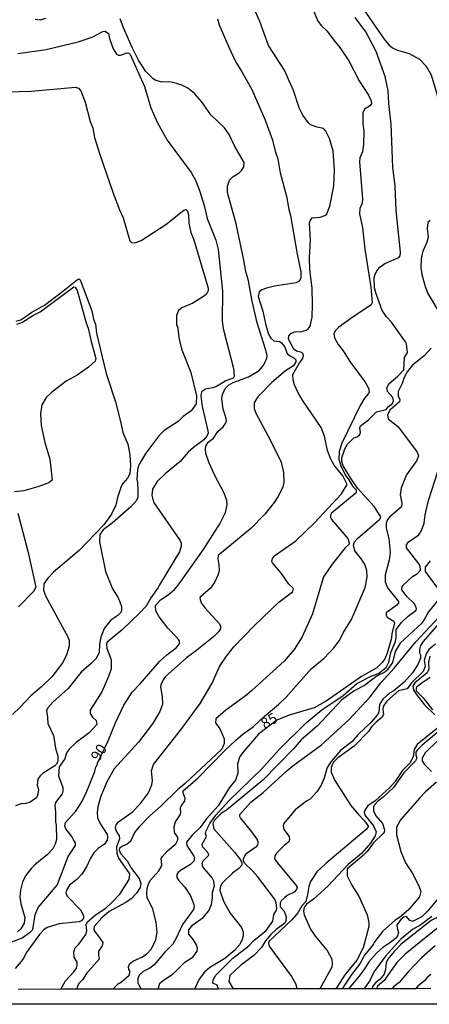
# Model space of a CAD drawing. Units: millimetres. Extents: x 178300 to 180720, y 1671502 to 1674280.
# Drawn here: x 179516 to 179613, y 1671502 to 1671733 of the extents above; entities that cross this region are included whole.
import ezdxf
from ezdxf.enums import TextEntityAlignment as Align

# ---------------------------------------------------------------- set-up
doc = ezdxf.new("R2010")
doc.units = ezdxf.units.MM
doc.header["$MEASUREMENT"] = 0
for name, color, linetype in [('IMAGEM', 7, 'Continuous'), ('V-CURVA_DE_NIVEL', 4, 'Continuous'), ('V-CURVA_MESTRA', 1, 'Continuous'), ('V-TEXTO_DE_ALTIMETRIA', 7, 'Continuous'), ('X-LIMITE_5000', 6, 'Continuous')]:
    doc.layers.add(name, color=color, linetype=linetype)
picture_1 = doc.add_image_def('image1.jpg', size_in_pixel=(4029, 4627))

msp = doc.modelspace()

# ---------------------------------------------------------------- linework, layer by layer
at = {"layer": 'V-CURVA_DE_NIVEL'}
for points in [[(179580.8, 1671744.94), (179582.72, 1671742.16), (179583.76, 1671740.17), (179586.67, 1671732.91), (179587.49, 1671731.85)], [(179590.58, 1671698.05), (179590.28, 1671702.33), (179589.42, 1671705.37), (179588.55, 1671707.08), (179587.97, 1671707.66), (179586.46, 1671707.98), (179584.95, 1671708.52), (179584.34, 1671709.07), (179583.11, 1671710.8), (179582.27, 1671712.52), (179580.93, 1671716.63), (179579.61, 1671719.65), (179578.77, 1671721.38), (179575.05, 1671727.21), (179572.98, 1671732.83), (179571.62, 1671735.85)], [(179563, 1671733.52), (179563.43, 1671732.07), (179565.68, 1671726.82), (179567.36, 1671723.32), (179568.7, 1671721.21), (179571.01, 1671717.02), (179574.19, 1671709.85), (179575.92, 1671705.18), (179576.69, 1671702.13), (179577.26, 1671700.53), (179577.8, 1671697.23), (179579.29, 1671691.74), (179579.8, 1671688.63), (179580.24, 1671687.25), (179581.75, 1671678.13), (179582.66, 1671673.95), (179582.61, 1671672.48), (179582.22, 1671671.79), (179581.58, 1671671.41), (179576.48, 1671670.62), (179574.54, 1671670.14), (179573.46, 1671669.69), (179572.85, 1671669.28), (179572.59, 1671668.16), (179573.69, 1671664.7), (179574.4, 1671661.37), (179575.05, 1671659.26), (179575.61, 1671658.35), (179576.27, 1671657.76), (179577.67, 1671657.53), (179578.12, 1671657.24)], [(179600.02, 1671670.23), (179599.89, 1671672.56), (179600.15, 1671673.43), (179600.71, 1671674.42), (179601.28, 1671675.09), (179602.44, 1671675.93), (179605.73, 1671677.33), (179606.03, 1671677.75), (179606.11, 1671678.61), (179605.1, 1671688.42), (179604.84, 1671694.12), (179604.34, 1671698.61), (179603.91, 1671708.72), (179603.35, 1671713.56), (179603.18, 1671716.58), (179602.48, 1671719.95), (179600.37, 1671725.83), (179597.97, 1671730.45), (179595.44, 1671733.8)], [(179587.49, 1671731.85), (179588.79, 1671730.69), (179590.69, 1671728.08), (179591.86, 1671726.74), (179593.93, 1671723.58), (179596.41, 1671718.94), (179598.6, 1671715.57), (179599.2, 1671714.21), (179599.26, 1671713.52), (179598.79, 1671712.97), (179597.65, 1671712.26), (179597.26, 1671711.4), (179597.21, 1671708.77), (179597.47, 1671707.04), (179597.39, 1671703.93), (179597.17, 1671702.18), (179596.54, 1671700.77), (179596.44, 1671699.87), (179597.17, 1671691.14), (179597.08, 1671690.15), (179596.57, 1671688.89), (179596.46, 1671687.6), (179597.17, 1671684.31), (179597.73, 1671679.26), (179599.16, 1671670.32), (179599.44, 1671666.66), (179599.18, 1671666.21), (179598.69, 1671665.82), (179594.97, 1671663.38), (179591.6, 1671660.92), (179590.8, 1671660.16), (179590.39, 1671659.47), (179590.56, 1671658.44), (179591.47, 1671656.86), (179592.64, 1671655.37), (179594.21, 1671652.82), (179597.82, 1671647.98), (179598.6, 1671646.6), (179598.73, 1671645.69), (179598.6, 1671645.3), (179597.6, 1671644.24), (179596.61, 1671642.5), (179592.29, 1671633.64), (179591.68, 1671631.69), (179591.6, 1671629.88), (179592.16, 1671628.07), (179593.22, 1671625.97), (179593.97, 1671625), (179594.86, 1671623.44), (179595.66, 1671622.64), (179595.64, 1671621.97), (179589.83, 1671617.18), (179589.61, 1671616.72), (179589.61, 1671616.14), (179589.83, 1671615.67), (179593.67, 1671611.19), (179594.02, 1671610.22), (179593.91, 1671609.83), (179593.07, 1671609.03), (179590.04, 1671605.17), (179587.95, 1671602.15), (179585.36, 1671593.51), (179582.94, 1671588.1), (179581.08, 1671585.08), (179578.7, 1671582.36), (179571.1, 1671575.4), (179569.87, 1671574.32), (179564.99, 1671570.84), (179562.65, 1671568.77), (179562.55, 1671567.86), (179563.54, 1671566.44), (179564.62, 1671564.09), (179564.62, 1671562.96), (179564.04, 1671561.67), (179555.44, 1671553.53), (179553.58, 1671552.05), (179549.76, 1671548.31), (179547.1, 1671545.96), (179544.51, 1671543.3), (179543.47, 1671541.99), (179542.52, 1671539.89), (179541.75, 1671539.28), (179540.54, 1671538.75), (179539.97, 1671538.25), (179539.91, 1671537.91), (179540.17, 1671537.1), (179541.79, 1671535.38), (179542.8, 1671533.56), (179544.55, 1671531.21), (179544.94, 1671530.04), (179544.79, 1671529.05), (179543.95, 1671527.73), (179542.72, 1671526.45), (179541.45, 1671525.57), (179537.51, 1671523.41)], [(179516, 1671725.31), (179522.7, 1671726.26), (179530.26, 1671728.12), (179533.5, 1671729.15), (179536, 1671730.49), (179536.6, 1671730.58), (179537.34, 1671730.04), (179537.6, 1671728.85), (179538.5, 1671726.43), (179539.22, 1671725.16), (179539.74, 1671724.92), (179540.19, 1671724.94), (179541.75, 1671725.52), (179542.13, 1671725.44), (179542.48, 1671725.1), (179545.85, 1671717.54), (179547.36, 1671712.52), (179548.92, 1671709.02), (179551.19, 1671704.98), (179556.8, 1671697.36), (179557.9, 1671695.35), (179558.77, 1671693.13), (179559.89, 1671689.54), (179560.58, 1671686.52), (179562.63, 1671681.44)], [(179504.77, 1671716.11), (179519.15, 1671716.5), (179529.56, 1671717.4), (179530.3, 1671717.19), (179530.84, 1671716.56), (179531.85, 1671713.91), (179533.06, 1671709.37), (179533.69, 1671707.77), (179534.1, 1671705.57), (179535.33, 1671701.59), (179538.5, 1671692.48), (179539.97, 1671688.55), (179540.84, 1671686.69), (179542.35, 1671681.25), (179542.74, 1671680.88), (179543.61, 1671680.81), (179545.07, 1671681.35), (179550.86, 1671685.09), (179555.07, 1671688.48), (179555.59, 1671688.63), (179555.96, 1671688.26), (179556.19, 1671687.38), (179556.26, 1671685.39), (179556.73, 1671683.19), (179557.47, 1671681.46), (179560.8, 1671670.14), (179560.8, 1671669.45), (179560.41, 1671668.72), (179559.93, 1671668.28)], [(179585.33, 1671686.67), (179587.21, 1671686.86), (179588.32, 1671687.25), (179588.77, 1671687.57), (179589.48, 1671689.41), (179590.41, 1671694.16), (179590.58, 1671698.05)], [(179526.16, 1671505.12), (179527.25, 1671507.15), (179529.22, 1671509.2), (179529.82, 1671510.13), (179529.99, 1671510.82), (179529.95, 1671511.51), (179529.32, 1671512.65), (179529.17, 1671513.93), (179529.52, 1671514.9), (179530.41, 1671515.78), (179532.02, 1671518.03), (179532.28, 1671518.9), (179532.11, 1671520.41), (179532.37, 1671520.93), (179534.32, 1671522.65), (179536.76, 1671524.25), (179538.24, 1671525.63), (179540.02, 1671527.49), (179542.26, 1671530.95), (179542.35, 1671532.16), (179542.2, 1671532.57), (179539.78, 1671535.96), (179539.37, 1671537), (179539.33, 1671538.73), (179540, 1671540.58), (179539.93, 1671541.25), (179539.15, 1671542.53), (179539.02, 1671543.22), (179539.17, 1671543.8), (179539.74, 1671544.51), (179542.91, 1671546.8), (179544.88, 1671548.83), (179546.8, 1671551.34), (179547.58, 1671553.24), (179547.69, 1671554.28), (179547.45, 1671556.52), (179547.97, 1671558.04), (179554.64, 1671566.5), (179558.92, 1671572.38), (179561.77, 1671577.18), (179563.49, 1671581.11), (179565.12, 1671583.53), (179566.86, 1671585.69), (179571.62, 1671590.65), (179577.49, 1671596.23), (179580.71, 1671598.62), (179580.88, 1671599.25), (179580.75, 1671599.6), (179579.85, 1671600.5), (179578.08, 1671602.97), (179575.96, 1671605.47), (179575.83, 1671605.77), (179575.96, 1671606.47), (179576.45, 1671607.11), (179577.08, 1671607.59), (179581.47, 1671610.66), (179585.83, 1671614.93), (179592.23, 1671621.71), (179593.57, 1671623.9), (179592.55, 1671625.99), (179590.48, 1671628.47), (179589.7, 1671629.86), (179588.94, 1671631.95), (179588.23, 1671635.32), (179587.45, 1671637.31), (179583.02, 1671643.79), (179581.96, 1671645.61), (179581.19, 1671647.33), (179580.86, 1671648.54), (179580.75, 1671649.8), (179582.29, 1671652.52), (179583.13, 1671653.6), (179583.26, 1671654.29), (179583.13, 1671654.78), (179582.89, 1671654.96), (179581.62, 1671655.32), (179580.97, 1671655.73), (179579.76, 1671658.13), (179579.8, 1671658.89), (179580.26, 1671659.41), (179581.15, 1671659.82), (179582.83, 1671659.95), (179583.91, 1671660.2), (179584.39, 1671660.55), (179584.82, 1671661.2), (179585.03, 1671661.89), (179585.29, 1671663.27), (179585.38, 1671666.3), (179585.29, 1671670.1), (179584.73, 1671674.42), (179584.69, 1671677.36), (179584.9, 1671681.42), (179584.69, 1671685.48), (179584.82, 1671686), (179585.33, 1671686.67)], [(179562.63, 1671681.44), (179563.22, 1671679.22), (179564.21, 1671669.41), (179564.12, 1671662.32), (179564.34, 1671660.66)], [(179515.61, 1671662.36), (179516.73, 1671662.69), (179519.3, 1671664.48), (179522.26, 1671666.14), (179526.54, 1671669.32), (179530.04, 1671672.17), (179530.41, 1671672.34), (179530.66, 1671672.04), (179533.43, 1671664.81), (179533.84, 1671662.86), (179534.27, 1671661.63), (179534.57, 1671659.56), (179536.82, 1671650.01), (179538.98, 1671643.4), (179540.28, 1671638.43), (179540.71, 1671636.14), (179541.92, 1671633.38), (179542.39, 1671630.87), (179542.57, 1671628.33), (179542.37, 1671626.44), (179541.87, 1671625.43), (179540.75, 1671624.15), (179540.34, 1671623.44), (179539.45, 1671620.85), (179539.07, 1671619.08), (179538.07, 1671616.92), (179536.28, 1671614.46), (179530.54, 1671608.49), (179524.4, 1671603.26), (179523.08, 1671601.88), (179522.17, 1671600.55), (179522.09, 1671599.08), (179522.63, 1671597.57), (179527.83, 1671587.93), (179528.09, 1671587.2), (179528.12, 1671585.86), (179527.49, 1671583.83), (179526.64, 1671582.01), (179524.01, 1671578.69), (179521.7, 1671576.39), (179519.11, 1671574.17), (179516.56, 1671571.49), (179514.74, 1671569.83)], [(179515.79, 1671661.67), (179516.98, 1671662.04), (179519.52, 1671663.68), (179521.31, 1671664.52), (179529.18, 1671670.44), (179529.52, 1671670.38), (179529.95, 1671669.58), (179532.07, 1671661.94), (179532.61, 1671660.73), (179533.28, 1671657.53), (179534.36, 1671653.55), (179534.25, 1671652.97), (179532.68, 1671651.52), (179530, 1671649.66), (179527.4, 1671648.21), (179523.97, 1671645.56), (179522.69, 1671644.35), (179521.7, 1671642.64), (179521.35, 1671640.55), (179521.53, 1671637.79), (179522.35, 1671633.81), (179523.56, 1671629.84), (179524.08, 1671624.96), (179523.28, 1671624.32), (179520.71, 1671623.35), (179517.43, 1671622.4), (179515.26, 1671622.21)], [(179559.93, 1671668.28), (179557.21, 1671666.57), (179554.6, 1671665.52), (179553.88, 1671664.83), (179553.41, 1671663.71), (179553.41, 1671661.42), (179553.58, 1671661.07)], [(179607.55, 1671657.05), (179607.32, 1671657.49), (179603.95, 1671662.15), (179602.79, 1671663.36), (179601.79, 1671664.87), (179600.28, 1671669), (179600.02, 1671670.23)], [(179553.58, 1671661.07), (179553.99, 1671658.06), (179554.66, 1671655.63), (179556.78, 1671650.27), (179558.12, 1671644.78), (179558.03, 1671642.88), (179556.8, 1671641.24), (179554.92, 1671639.9), (179553.8, 1671638.73), (179550.43, 1671636.62), (179549.22, 1671635.34), (179546.13, 1671631.26), (179544.51, 1671628.54), (179544.16, 1671627.42), (179544.03, 1671625.08), (179544.21, 1671624.39), (179544.29, 1671622.32), (179544.25, 1671620.94), (179543.97, 1671620.16), (179542.65, 1671618.66), (179538.24, 1671614.8), (179536.08, 1671613.26), (179535.29, 1671612.16), (179535.26, 1671610.44), (179536.65, 1671603.48), (179538.33, 1671599.34), (179539.58, 1671597.37), (179540.02, 1671596.31), (179540.43, 1671595.19), (179540.45, 1671594.24), (179540.3, 1671593.76), (179539.58, 1671593.09), (179537.9, 1671592.01), (179536.34, 1671590.01), (179535.57, 1671588.02), (179535.26, 1671586.42), (179535.13, 1671584.3), (179534.38, 1671582.92), (179533.32, 1671581.81), (179530.92, 1671579.77), (179527.83, 1671575.94), (179524.23, 1671572.7), (179523.12, 1671571.34), (179522.8, 1671570.65), (179523.04, 1671569.18), (179523.06, 1671567.71), (179524.42, 1671564.82), (179524.9, 1671561.88), (179525.46, 1671560), (179525.46, 1671558.83), (179525.09, 1671558.08), (179524.7, 1671557.69), (179521.98, 1671555.96), (179521.25, 1671555.36), (179520.71, 1671554.58), (179520.58, 1671553.16), (179520.88, 1671552.12), (179520.75, 1671551.04), (179520.4, 1671550.22), (179518.94, 1671549.15), (179517.9, 1671548.81), (179516.82, 1671548.75), (179515.44, 1671548.31)], [(179564.34, 1671660.66), (179566.8, 1671651.22), (179566.97, 1671649.41), (179566.72, 1671648.97), (179564.99, 1671648.3), (179562.96, 1671647.07), (179561.92, 1671646.68), (179560.19, 1671646.32), (179559.26, 1671645.69), (179559.11, 1671644.78), (179559.41, 1671642.24), (179560.78, 1671636.58), (179560.8, 1671636.01), (179560.54, 1671635.28), (179559.83, 1671634.41), (179557.39, 1671632.66), (179556.13, 1671631.5), (179554.21, 1671629.34), (179550.73, 1671626.44), (179548.83, 1671624.63), (179547.75, 1671622.8), (179547.56, 1671621.41), (179547.96, 1671619.79), (179554.16, 1671610.83), (179554.45, 1671610.14), (179554.49, 1671609.4), (179554.1, 1671608.06), (179549.35, 1671600.33), (179549.07, 1671599.64), (179547.36, 1671597.26), (179546.24, 1671595.32), (179544.69, 1671593.61), (179540.64, 1671589.79), (179537.08, 1671586.78), (179536.93, 1671586.33), (179536.95, 1671585.4), (179537.97, 1671582.64), (179537.99, 1671580.5), (179537.38, 1671578.77), (179535.76, 1671575.16), (179533.02, 1671570.82), (179533.06, 1671570.02), (179533.58, 1671569.18), (179534.49, 1671568.38), (179534.62, 1671567.45), (179532.85, 1671565.48), (179529.76, 1671563.17), (179528.22, 1671561.69), (179527.51, 1671560.76), (179527.1, 1671559.33), (179525.74, 1671557.48), (179525.63, 1671555.32), (179526.65, 1671552.58), (179526.65, 1671551.78), (179526.43, 1671551.16), (179524.85, 1671549.07), (179524.72, 1671548.36), (179524.9, 1671546.85), (179524.9, 1671544.52), (179525.07, 1671543.78), (179525.11, 1671540.37), (179524.83, 1671539.24), (179524.27, 1671538.18), (179523.02, 1671536.87), (179519.99, 1671534.4), (179519.24, 1671533.61), (179517.85, 1671531.86), (179517.12, 1671530.3), (179516.67, 1671528.44), (179516.51, 1671526.89), (179516.69, 1671525.25), (179517.68, 1671522.01), (179517.49, 1671520.71), (179516.75, 1671519.33), (179515.96, 1671518.61)], [(179539.38, 1671506.15), (179539.52, 1671506.33), (179540.41, 1671506.88), (179542.2, 1671508.42), (179542.44, 1671509.35), (179542.18, 1671509.82), (179542.09, 1671510.47), (179542.41, 1671511.21), (179543.26, 1671511.85), (179545.25, 1671512.72), (179546.32, 1671513.36), (179547.45, 1671514.66), (179548.53, 1671516.74), (179548.79, 1671518.59), (179548.61, 1671520.93), (179547.82, 1671523.99), (179546.5, 1671526.76), (179546.37, 1671527.49), (179546.45, 1671528.92), (179546.84, 1671530.13), (179547.29, 1671530.82), (179549.22, 1671533.02), (179549.78, 1671533.97), (179549.95, 1671534.45), (179549.78, 1671535.87), (179550.04, 1671536.35), (179551.29, 1671537.73), (179553.19, 1671539.37), (179553.67, 1671540.32), (179553.67, 1671540.89), (179552.89, 1671541.99), (179552.8, 1671543.44), (179553.15, 1671544.56), (179554.23, 1671546.2), (179554.36, 1671546.68), (179554.32, 1671547.8), (179554.49, 1671548.23), (179555.31, 1671549.44), (179555.4, 1671550.13), (179554.92, 1671551.25), (179554.92, 1671551.86), (179558.49, 1671554.9), (179564.57, 1671561.15), (179567.32, 1671563.76), (179569.03, 1671565.21), (179571.4, 1671566.91), (179574.08, 1671569.4), (179577.39, 1671572.14), (179579.18, 1671573.89), (179585.09, 1671580.54), (179588.15, 1671583.07), (179590.45, 1671585.51), (179591.73, 1671587.24), (179592.59, 1671588.97), (179594.58, 1671592.12), (179597.76, 1671599.68), (179598.23, 1671602.1), (179598.21, 1671603.66), (179597.69, 1671605.1), (179596.91, 1671606.38), (179595.36, 1671608.28), (179595.05, 1671609.62), (179595.31, 1671610.44), (179596, 1671611.19), (179601.24, 1671615.75), (179601.45, 1671616.27), (179599.87, 1671618.73), (179596.02, 1671623.05), (179594.32, 1671625.52), (179592.64, 1671628.28), (179592.31, 1671629.32), (179592.31, 1671630.18), (179592.98, 1671632.3), (179593.63, 1671633.38), (179595.1, 1671634.93), (179595.79, 1671635.1), (179596.48, 1671635.54), (179596.72, 1671636.14), (179596.53, 1671637.22), (179596.7, 1671637.69), (179598.58, 1671639.12), (179600.45, 1671640.98), (179602.7, 1671641.58), (179603.28, 1671642.26), (179604.24, 1671642.97), (179604.43, 1671643.62), (179604.34, 1671644.4), (179603.05, 1671645.78), (179602.92, 1671646.69), (179603.41, 1671647.68), (179605.45, 1671649.38), (179606.87, 1671650.92), (179607.04, 1671653.79), (179607.76, 1671654.98), (179607.55, 1671657.05)], [(179578.12, 1671657.24), (179578.77, 1671656.36), (179579.44, 1671654.76), (179579.98, 1671654.27), (179581.02, 1671653.74), (179581.45, 1671653.25)], [(179581.45, 1671653.25), (179581.49, 1671652.78), (179580.95, 1671651.87), (179579.07, 1671650.7), (179575.85, 1671647.89), (179572.5, 1671644.57), (179571.62, 1671643.23), (179571.64, 1671641.76), (179572.05, 1671640.68), (179575.4, 1671634.46), (179578.03, 1671629.15), (179578.55, 1671626.77), (179578.66, 1671624.44), (179578.38, 1671623.31), (179577.26, 1671621.02), (179576.37, 1671619.64), (179574.15, 1671616.92), (179570.9, 1671613.59), (179563.22, 1671607.2), (179563.11, 1671606.42), (179563.37, 1671605.04), (179563.39, 1671603.78), (179563.17, 1671602.71), (179562.31, 1671600.89), (179561.36, 1671599.55), (179558.94, 1671597.44), (179558.88, 1671597.15), (179559.2, 1671596.05), (179560.1, 1671594.8), (179563.47, 1671591.11), (179563.73, 1671590.61), (179563.73, 1671589.96), (179563.24, 1671589.23), (179562.07, 1671588.08), (179557.78, 1671584.6), (179555.76, 1671583.16), (179550.69, 1671578.62), (179550.23, 1671577.95), (179549.69, 1671576.74), (179549.63, 1671576.22), (179550, 1671574.02), (179550.04, 1671572.21), (179549.41, 1671570.48), (179547.69, 1671567.63), (179544.42, 1671563.31), (179538.68, 1671557), (179536.95, 1671553.98), (179535.5, 1671550.3), (179534.88, 1671548.06), (179534.68, 1671546.7), (179534.79, 1671545.51), (179535.46, 1671543.95), (179537.04, 1671541.53), (179537.16, 1671541.1), (179537.04, 1671540.19), (179536.39, 1671539.31), (179534.92, 1671538.29), (179533.95, 1671537.23), (179533.04, 1671535.83), (179532.2, 1671533.93), (179531.07, 1671532.2), (179529.93, 1671530.95), (179528.18, 1671529.63), (179527.44, 1671528.49), (179527.34, 1671527.8), (179527.64, 1671527.08), (179530.84, 1671523.75), (179531.46, 1671522.44), (179531.46, 1671521.88), (179530.97, 1671521.27), (179530.39, 1671520.97), (179525.72, 1671520.54), (179522.96, 1671519.67), (179522.13, 1671519.09), (179521.09, 1671518.01), (179517.98, 1671513.71), (179517.51, 1671512.68), (179516.77, 1671511.64), (179515.41, 1671510.04)], [(179549.05, 1671505.17), (179549.48, 1671506.54), (179550.56, 1671507.47), (179552.55, 1671508.74), (179555.35, 1671511.51), (179557.26, 1671512.8), (179558.25, 1671514.1), (179558.31, 1671514.79), (179558.05, 1671515.61), (179557.4, 1671516.8), (179556.26, 1671518.07), (179556.28, 1671519.11), (179557.23, 1671520.3), (179559.63, 1671522.05), (179561.01, 1671523.56), (179561.6, 1671525.07), (179561.88, 1671526.63), (179561.83, 1671527.97), (179562.35, 1671529.48), (179562.18, 1671530.56), (179561.79, 1671531.38), (179559.59, 1671533.95), (179559.39, 1671534.79), (179559.69, 1671535.4), (179560.95, 1671536.65), (179560.71, 1671537.3), (179559.54, 1671538.57), (179559.41, 1671539.24), (179560.41, 1671541.06), (179560.23, 1671541.75), (179560.36, 1671542.44), (179561.23, 1671544.17), (179562.61, 1671546.07), (179565.74, 1671549.57), (179573.35, 1671556.91), (179577.51, 1671561.58), (179584.01, 1671567.93), (179587.6, 1671570.91), (179592.6, 1671574.3), (179595.86, 1671577.05), (179599.35, 1671578.88), (179600.89, 1671579.44), (179602.75, 1671580.84), (179603.35, 1671582.1), (179603.82, 1671584.35), (179604.9, 1671586.94), (179605.12, 1671588.02), (179605.12, 1671589.83), (179606.37, 1671591.43), (179607.93, 1671592.92), (179609.68, 1671594.28), (179609.9, 1671594.63), (179609.7, 1671595.32), (179609.33, 1671595.88), (179607.67, 1671597.5), (179606.42, 1671599.12), (179606.5, 1671599.88), (179606.68, 1671600.16), (179608.92, 1671602.29), (179610.09, 1671602.96), (179610.78, 1671603.79), (179610.72, 1671604.76), (179610.5, 1671605.17), (179607.54, 1671608.99), (179607.5, 1671609.68), (179607.95, 1671610.37), (179610.39, 1671612.08), (179611.02, 1671613.12), (179611.64, 1671614.85), (179611.88, 1671616.81), (179612.68, 1671620.16), (179615.01, 1671627.18)], [(179516, 1671617.18), (179518.37, 1671608.24), (179520.25, 1671599.77), (179519.67, 1671598.73), (179516.19, 1671595.12)], [(179613.07, 1671605.96), (179611.9, 1671604.48), (179611.95, 1671603.42), (179615.3, 1671598.91)], [(179614.77, 1671596.44), (179612.68, 1671593.96), (179611.95, 1671592.51), (179611.13, 1671591.32), (179605.99, 1671586.55), (179604.86, 1671584.65), (179604.24, 1671582.06), (179602.98, 1671580.2), (179602.38, 1671579.72), (179600.59, 1671578.88), (179597.6, 1671576.61), (179595.23, 1671575.36), (179592.27, 1671573.22), (179586.46, 1671567.08), (179582.75, 1671563.84), (179580.89, 1671561.73), (179573.72, 1671554.34), (179565.16, 1671547.28), (179563.95, 1671546.56), (179562.31, 1671544.96), (179561.9, 1671544.17), (179562.2, 1671542.87), (179567.02, 1671537.41), (179568.42, 1671535.62), (179568.74, 1671534.92), (179568.74, 1671534.3), (179568.07, 1671533.56), (179566.59, 1671532.44), (179564.17, 1671530.19), (179563.73, 1671529.48), (179563.6, 1671528.4), (179564.44, 1671525.85), (179565.98, 1671523.04), (179568.66, 1671519.65), (179569.05, 1671518.68), (179569.07, 1671517.73), (179568.87, 1671516.82), (179568.27, 1671515.7), (179567.12, 1671514.32), (179564.75, 1671512.41), (179561.19, 1671510.27), (179559.98, 1671509.13), (179558.72, 1671507.49), (179557.6, 1671505.18)], [(179619.2, 1671595.9), (179611.47, 1671586.98), (179610.78, 1671585.99), (179610.54, 1671585.12), (179610.56, 1671584.28), (179610.82, 1671583.8), (179610.78, 1671583.01), (179610.22, 1671581.54), (179608.94, 1671579.59), (179607, 1671577.39), (179604.52, 1671575.38), (179603.48, 1671574.82)], [(179563.28, 1671505.19), (179562.94, 1671506.06), (179561.92, 1671506.6), (179562.03, 1671507.32), (179562.61, 1671508.44), (179566.67, 1671512.46), (179570.43, 1671515.39), (179571.57, 1671516.61), (179574.45, 1671518.94), (179576.05, 1671521.19), (179576.31, 1671522.7), (179576.91, 1671523.78), (179576.98, 1671524.21), (179576.87, 1671525.51), (179576.48, 1671526.41), (179572.46, 1671531.64), (179571.23, 1671533.04), (179569.35, 1671534.81), (179569.13, 1671535.36), (179569.11, 1671535.87), (179569.8, 1671537.06), (179572.25, 1671538.83), (179572.66, 1671539.55), (179572.33, 1671540.45), (179571.1, 1671542.18), (179568.42, 1671545.47), (179568.27, 1671545.81), (179568.31, 1671546.26), (179570.91, 1671549.2), (179573.74, 1671551.4), (179579.31, 1671556.54), (179580.73, 1671557.73), (179587.5, 1671562.66), (179594, 1671568.64), (179598.95, 1671573.91), (179601.51, 1671577.26), (179604.63, 1671580.71), (179609.74, 1671586.9), (179615.19, 1671592.77)], [(179612.98, 1671583.53), (179612.66, 1671582.14), (179612.77, 1671580.5), (179612.4, 1671579.57), (179609.51, 1671577.26), (179609.01, 1671576.48), (179609.14, 1671575.62), (179609.81, 1671574.54), (179611.77, 1671572.1), (179614.17, 1671569.7)], [(179613.07, 1671578.53), (179611.17, 1671577.28), (179609.79, 1671576.12), (179609.79, 1671575.38), (179611.45, 1671573.72), (179613.61, 1671570.89)], [(179603.48, 1671574.82), (179601.97, 1671573.39), (179601.19, 1671572.12), (179600.97, 1671570.31), (179600.63, 1671569.61), (179599.22, 1671567.97), (179596.11, 1671565.05)], [(179615.25, 1671566.96), (179610.05, 1671562.72), (179609.35, 1671561.58), (179609.12, 1671559.94), (179608.38, 1671558.4), (179606.46, 1671556.54), (179604.84, 1671554.06), (179603.61, 1671552.61), (179600.16, 1671549.46), (179598.38, 1671548.27), (179597.84, 1671547.54), (179597.52, 1671546.8), (179597.69, 1671546.11), (179599.74, 1671543.61), (179600.37, 1671542.18), (179600.15, 1671541.27), (179599.03, 1671539.54), (179596.89, 1671537.08), (179593.76, 1671534.47), (179588.98, 1671529.39), (179585.66, 1671526.37), (179583.95, 1671525.16), (179583.41, 1671524.38), (179583.3, 1671523.48)], [(179596.11, 1671565.05), (179594.62, 1671563.39), (179592.08, 1671561.42), (179589.76, 1671558.77), (179588.83, 1671557.35), (179588.14, 1671554.84), (179587.41, 1671553.2), (179586.41, 1671551.6), (179584.82, 1671549.89), (179583.95, 1671549.39), (179581.32, 1671547.38), (179578.62, 1671544.13), (179578.45, 1671543.61), (179578.64, 1671542.7), (179579.91, 1671541.12), (179580, 1671540.41), (179579.85, 1671539.81), (179578.83, 1671539.05), (179576.95, 1671537.17), (179576.56, 1671536.54), (179576.48, 1671535.83), (179577.04, 1671534.94), (179581.55, 1671529.57), (179581.79, 1671529.15), (179581.64, 1671528.59), (179581.1, 1671527.99), (179579.46, 1671527.17), (179578.77, 1671526.65), (179578.01, 1671525.94), (179577.77, 1671525.51), (179577.77, 1671524.53), (179578.68, 1671523.52), (179579.18, 1671522.18), (179579.11, 1671521.16), (179578.85, 1671520.69), (179576.87, 1671519.22), (179575.61, 1671518.05), (179574.32, 1671516.52), (179573.37, 1671514.97), (179571.57, 1671513.11), (179568.44, 1671510.69), (179565.96, 1671508.38), (179565.68, 1671506.97), (179566.69, 1671505.2)], [(179614.95, 1671565.72), (179611.21, 1671562.55), (179610.03, 1671561.36), (179609.74, 1671560.89), (179609.72, 1671560.24), (179609.92, 1671559.51), (179609.66, 1671558.86), (179606.93, 1671556.05), (179604.43, 1671552.59), (179601.99, 1671550.3), (179600.8, 1671549.39), (179600.02, 1671548.53), (179599.76, 1671548.06), (179599.72, 1671547.11), (179600.32, 1671545.98), (179601.88, 1671544.17), (179602.36, 1671542.66), (179602.23, 1671542.14), (179602.01, 1671541.75), (179599.76, 1671539.59), (179598.27, 1671537.56), (179597.35, 1671536.63), (179593.57, 1671533.5), (179593.54, 1671531.83), (179594.64, 1671529.65), (179596.39, 1671526.89), (179598.25, 1671522.66), (179598.64, 1671520.84), (179598.62, 1671519.89), (179597.34, 1671514.88), (179595.85, 1671512)], [(179614.9, 1671563.7), (179611.9, 1671560.8), (179611.17, 1671559.51), (179611.21, 1671558.88), (179611.71, 1671558.08), (179613.37, 1671556.4)], [(179614.62, 1671553.89), (179612.03, 1671551.62), (179610.67, 1671550.21), (179606.13, 1671544.99), (179605.16, 1671543.31), (179605.16, 1671541.49), (179606.16, 1671537.52), (179607.32, 1671534.92), (179608.84, 1671532.57), (179610.45, 1671529.46), (179610.87, 1671528.1)], [(179610.87, 1671528.1), (179610.61, 1671526.87), (179608.04, 1671523.88), (179605.77, 1671521.94)], [(179615.32, 1671526.89), (179612.57, 1671523.58)], [(179537.51, 1671523.41), (179535.83, 1671521.96), (179534.01, 1671519.93), (179533.92, 1671519.16), (179534.05, 1671518.81), (179534.96, 1671517.73), (179536, 1671516.13)], [(179583.3, 1671523.48), (179583.45, 1671522.65), (179584.92, 1671519.29), (179586, 1671517.64), (179588.81, 1671514.27), (179589.96, 1671512.2), (179590.04, 1671510.99)], [(179617.48, 1671522.76), (179616.05, 1671522.68), (179613.33, 1671521.29), (179606.29, 1671515.78), (179604.6, 1671514.04), (179603.13, 1671512.2), (179602.77, 1671511.34), (179602.61, 1671509.82), (179602.27, 1671508.7), (179601.28, 1671507.4), (179600.26, 1671506.71), (179599.83, 1671506.19), (179599.55, 1671505.76), (179599.46, 1671505.26)], [(179612.57, 1671523.58), (179611.13, 1671522.15), (179608.93, 1671521.1), (179608.23, 1671521.38), (179607.54, 1671522.24), (179606.89, 1671522.13), (179606.24, 1671521.66)], [(179605.77, 1671521.94), (179604.86, 1671521.36), (179601.88, 1671518.72), (179599.85, 1671516.05), (179599.74, 1671515.72), (179597.65, 1671513.19), (179596.5, 1671511.12), (179594.62, 1671508.7), (179593.39, 1671506.82), (179592.4, 1671505.24), (179592.4, 1671505.24)], [(179606.24, 1671521.66), (179605.25, 1671520.32), (179605.29, 1671519.59), (179605.62, 1671518.46), (179605.42, 1671517.71), (179604.95, 1671517.08), (179603.54, 1671515.98), (179602.01, 1671515.07), (179600.43, 1671513.65), (179598.66, 1671511.6), (179597.67, 1671509.95), (179596.37, 1671508.23), (179593.9, 1671505.25), (179593.9, 1671505.25)], [(179615.75, 1671520.28), (179607.24, 1671513.38), (179605.27, 1671511.4), (179602.27, 1671507.19), (179600.71, 1671505.87), (179600.47, 1671505.26)], [(179536, 1671516.13), (179535.87, 1671515.37), (179535, 1671514.1), (179534.98, 1671513.15), (179535.18, 1671512.18), (179532.2, 1671508.87), (179531.27, 1671507.34), (179530.45, 1671506.54), (179530.01, 1671505.68), (179529.94, 1671505.13)], [(179614.26, 1671515.33), (179611.08, 1671512.5), (179607.99, 1671509.35)], [(179590.04, 1671510.99), (179589.91, 1671510.36), (179587.14, 1671505.24), (179587.14, 1671505.24)], [(179595.85, 1671512), (179592.98, 1671508.49), (179591.92, 1671506.84), (179590.9, 1671505.25), (179590.9, 1671505.25)], [(179607.99, 1671509.35), (179605.79, 1671506.69), (179604.47, 1671505.74), (179604.04, 1671505.27)], [(179613.26, 1671508.61), (179612.33, 1671507.86), (179611.86, 1671507.19), (179610.19, 1671505.83), (179609.7, 1671505.28)], [(179538.37, 1671505.15), (179539.38, 1671506.15)]]:
    msp.add_lwpolyline(points, dxfattribs=at)
at = {"layer": 'V-CURVA_MESTRA'}
for points in [[(179596.59, 1671736.89), (179602.23, 1671728.74), (179603.39, 1671727.34), (179604.22, 1671726.71), (179605.38, 1671726.13)], [(179522.57, 1671733.58), (179521.27, 1671733.21), (179520.1, 1671733.37)], [(179539.04, 1671567.8), (179540.95, 1671571.95), (179542.91, 1671575.06), (179544.83, 1671577.02), (179549.37, 1671582.29), (179551.08, 1671583.83), (179553.33, 1671585.45), (179554.08, 1671586.42), (179554.04, 1671587.11), (179553.63, 1671587.78), (179551.36, 1671590.13), (179549.28, 1671592.77), (179548.51, 1671594.15), (179548.42, 1671595.43), (179549.58, 1671596.74), (179551.42, 1671597.97), (179552.98, 1671599.29), (179554.02, 1671600.55), (179559.74, 1671608.63), (179563.56, 1671614.63), (179564.9, 1671617.33), (179565.27, 1671619.12), (179565.25, 1671620.16), (179564.62, 1671621.89), (179562.37, 1671626.04), (179560.95, 1671629.15), (179560.3, 1671631.22), (179560.17, 1671632.26), (179560.28, 1671632.95), (179560.8, 1671633.87), (179562.05, 1671634.8), (179563.13, 1671636.4), (179564.38, 1671637.48), (179564.94, 1671638.3), (179565.12, 1671638.87), (179565.09, 1671639.42), (179564.32, 1671641.63), (179564.02, 1671644.05), (179564.17, 1671645.09), (179564.82, 1671646.47), (179565.64, 1671647.27), (179566.71, 1671647.91), (179570.3, 1671649.23), (179572.81, 1671650.77), (179573.95, 1671652.04), (179574.6, 1671653.64), (179574.69, 1671654.25), (179574.34, 1671655.8), (179572.4, 1671661.98), (179571.21, 1671667.07), (179570.32, 1671671.83), (179569.67, 1671674.07), (179569.26, 1671676.67), (179567.39, 1671685.22), (179565.37, 1671692.61), (179565.38, 1671694.12), (179565.83, 1671695.5), (179566.74, 1671696.43), (179568.14, 1671697.25), (179568.76, 1671697.88), (179569.24, 1671698.7), (179569.31, 1671699.65), (179567.08, 1671703.49), (179565.79, 1671706.3), (179564.71, 1671707.82), (179561.42, 1671710.92), (179559.29, 1671714.06), (179557.64, 1671715.91), (179556.07, 1671717.16), (179554.66, 1671717.92), (179552.55, 1671718.51), (179551.6, 1671718.65), (179549.96, 1671718.61), (179548.53, 1671719.02), (179547.88, 1671719.37), (179546.19, 1671721.1), (179544.45, 1671723.73), (179543.02, 1671726.56), (179540.9, 1671731.36), (179540.13, 1671733.52)], [(179605.38, 1671726.13), (179608.15, 1671725.31), (179610.57, 1671724.02), (179612.16, 1671722.37), (179613.35, 1671720.3), (179614.64, 1671715.85), (179615.62, 1671710.97)], [(179613.12, 1671686.04), (179612.57, 1671685.54), (179612.42, 1671684.14), (179612.59, 1671682.11), (179612.31, 1671680.94), (179611.25, 1671678.61), (179610.95, 1671677.01), (179610.93, 1671674.98), (179611.12, 1671673.34), (179611.88, 1671670.49), (179612.57, 1671668.89), (179615.68, 1671663.62)], [(179613.33, 1671655.97), (179611.64, 1671654.18), (179608.95, 1671651.98), (179607.71, 1671650.42), (179606.93, 1671648.93), (179606.53, 1671647.68), (179605.53, 1671645.82), (179605.55, 1671644.76), (179605.98, 1671643.94), (179605.9, 1671643.4), (179603.63, 1671641.37), (179603.07, 1671640.25), (179603.2, 1671639.38), (179605.38, 1671637.61), (179606.14, 1671636.75), (179610.04, 1671631.5), (179610.33, 1671630.66), (179609.92, 1671629.58), (179607.5, 1671626.19), (179606.24, 1671623.14), (179606.03, 1671621.5), (179606.44, 1671619.51), (179606.31, 1671618.67), (179603.48, 1671616.21), (179603.05, 1671615.67), (179602.74, 1671614.8), (179602.72, 1671613.68), (179603.37, 1671611.13), (179603.65, 1671608.02), (179603.46, 1671606.12), (179602.46, 1671602.62), (179602.51, 1671600.98), (179603.03, 1671599.62), (179605.62, 1671596.4), (179605.62, 1671595.99), (179605.25, 1671595.55), (179602.74, 1671593.72), (179602.72, 1671593.16), (179603, 1671592.7), (179604.5, 1671591.78), (179604.73, 1671591.26), (179604.06, 1671588.84), (179603.98, 1671587.76), (179602.98, 1671584.26), (179602.38, 1671582.92), (179601.84, 1671582.12), (179600.52, 1671580.8), (179596.96, 1671578.73), (179588.64, 1671572.89), (179585.77, 1671571.34), (179579.89, 1671569.61), (179576.98, 1671568.43), (179572.68, 1671565.14), (179568.88, 1671560.76), (179568.23, 1671559.72), (179567.73, 1671558.08), (179567.8, 1671556.01), (179567.24, 1671554.32), (179565.87, 1671552.61), (179563.15, 1671548.32), (179560.41, 1671545.27), (179558.92, 1671543.2), (179557.08, 1671541.4), (179555.76, 1671539.72), (179555.78, 1671538.96), (179557.49, 1671536.48), (179557.62, 1671536.13), (179557.49, 1671535.25), (179556.65, 1671534.51), (179554.32, 1671533.11), (179553.78, 1671532.63)], [(179614.32, 1671586.37), (179612.81, 1671585.1), (179612.14, 1671584.04), (179611.69, 1671582.53), (179611.93, 1671581.08), (179611.43, 1671579.9), (179608.71, 1671577.26), (179607.67, 1671575.81), (179605.6, 1671575.33), (179602.92, 1671572.92), (179602.05, 1671571.69), (179601.92, 1671570.95), (179602.1, 1671569.83), (179601.75, 1671569.05), (179600.35, 1671567.95), (179599.31, 1671566.87), (179598.56, 1671565.81), (179595.2, 1671562.37), (179591.39, 1671559.61), (179590.32, 1671558.6), (179590.07, 1671558.12), (179589.81, 1671557.35), (179589.81, 1671556.22), (179590.65, 1671554.28), (179594.41, 1671548.4), (179596.11, 1671546.33), (179597.65, 1671544.77), (179598.58, 1671543.44), (179598, 1671542.74), (179588.49, 1671534.75), (179586.39, 1671532.78), (179584.88, 1671530.47), (179584.49, 1671529.35), (179584.23, 1671527.41), (179583.8, 1671525.81), (179582.87, 1671524.75), (179581.9, 1671523.09), (179580.52, 1671521.45)], [(179513.02, 1671515.65), (179517.04, 1671517.21), (179519.04, 1671518.61), (179519.52, 1671519.22), (179520.08, 1671522.68), (179520.81, 1671524.38), (179525.31, 1671529.61), (179527.9, 1671536.35), (179529.63, 1671538.99), (179529.63, 1671539.59), (179529.17, 1671540.13), (179528.76, 1671541.1), (179527.29, 1671542.89), (179527.12, 1671543.48), (179527.25, 1671544.4), (179529.71, 1671547.04), (179531.12, 1671549.24), (179532.13, 1671551.38), (179534.12, 1671556.4), (179534.42, 1671557.5), (179534.66, 1671557.77), (179534.81, 1671558.34), (179537.31, 1671563.57), (179539.04, 1671567.8)], [(179553.78, 1671532.63), (179553.47, 1671532.16), (179553.47, 1671531.43), (179553.84, 1671530.77), (179555.31, 1671529.18), (179556.67, 1671527.15), (179557.38, 1671525.33)], [(179557.38, 1671525.33), (179557.51, 1671524.6), (179557.38, 1671523.91), (179554.77, 1671520.34), (179553.3, 1671517.13), (179552.5, 1671515.74), (179550.62, 1671513.88), (179548.14, 1671510.92), (179547.06, 1671510.08), (179545.51, 1671509.28), (179544.57, 1671508.43), (179544.24, 1671507.67), (179544.27, 1671506.63), (179544.49, 1671506.16)], [(179613.48, 1671522.24), (179610.87, 1671520.3), (179608.93, 1671519.2), (179606.16, 1671516.91), (179602.55, 1671512.89), (179599.92, 1671509.31), (179598.88, 1671507.21), (179597.89, 1671505.67), (179597.51, 1671505.26)], [(179580.52, 1671521.45), (179575.16, 1671516.45), (179575.03, 1671516), (179575.16, 1671515.27), (179580.48, 1671508.14), (179581.36, 1671506.5), (179581.44, 1671506.23)], [(179544.49, 1671506.16), (179545.05, 1671505.16)], [(179581.44, 1671506.23), (179581.69, 1671505.23)]]:
    msp.add_lwpolyline(points, dxfattribs=at)
at = {"layer": 'X-LIMITE_5000'}
msp.add_lwpolyline([(179613.22, 1671505.28), (179609.8, 1671505.27), (179604.2, 1671505.26), (179600.6, 1671505.26), (179599.48, 1671505.26), (179597.8, 1671505.25), (179593.97, 1671505.24), (179592.4, 1671505.24), (179590.75, 1671505.24), (179587.1, 1671505.24), (179581.73, 1671505.23), (179566.78, 1671505.2), (179563.18, 1671505.19), (179557.73, 1671505.18), (179548.8, 1671505.16), (179544.97, 1671505.15), (179538.57, 1671505.14), (179530.01, 1671505.13), (179526.28, 1671505.12), (179516.09, 1671505.1)], dxfattribs=at)

# ---------------------------------------------------------------- texts
at = {"layer": 'V-TEXTO_DE_ALTIMETRIA'}
for s, rotation, p in [('85', 30, (179574.53, 1671565.64)), ('90', 58, (179535.79, 1671558.2))]:
    msp.add_text(s, height=2.5, rotation=rotation, dxfattribs=at).set_placement(p, align=Align.BOTTOM_LEFT)

# ---------------------------------------------------------------- referenced raster images: frames only (the image files are external)
at = {"layer": 'IMAGEM'}
image = msp.add_image(picture_1, insert=(178300.49, 1671501.59), size_in_units=(2419.22, 2778.29), dxfattribs=at)
image.dxf.flags = 7

doc.saveas('drawing.dxf')
